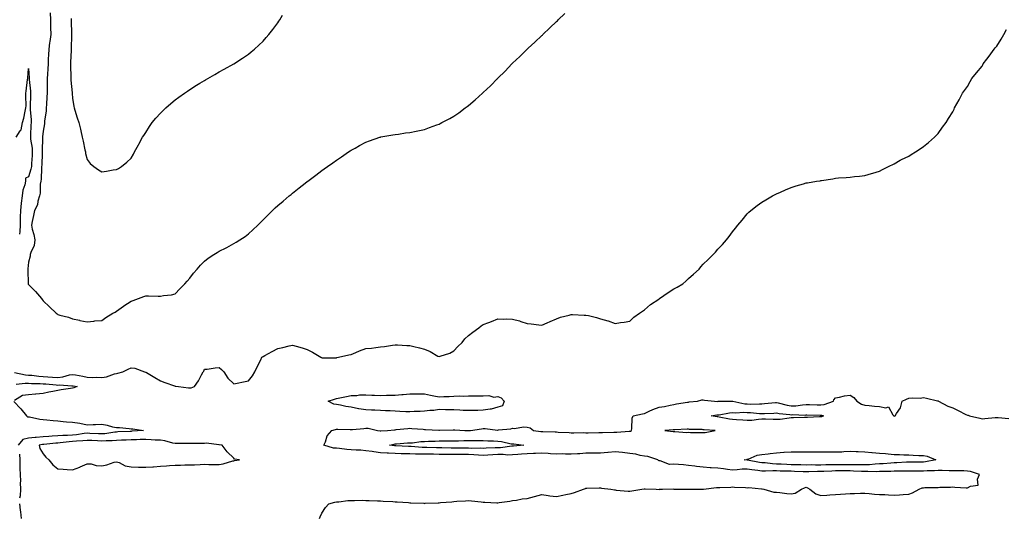
# Model space of a CAD drawing. Units: inches. Extents: x 889283 to 891923, y 7202858 to 7205498.
# Drawn here: x 890252 to 890923, y 7204823 to 7205162 of the extents above; entities that cross this region are included whole.
import ezdxf

# ---------------------------------------------------------------- set-up
doc = ezdxf.new("R2010")
doc.units = ezdxf.units.IN
doc.header["$MEASUREMENT"] = 0
doc.layers.add('Contour_88927202', color=7, linetype='Continuous', true_color=0x461a48)

msp = doc.modelspace()

# ---------------------------------------------------------------- linework, layer by layer
at = {"layer": 'Contour_88927202'}
for points in [[(890272.8, 7205166.67, 3287), (890273.15, 7205161.92, 3287), (890273.2, 7205157.06, 3287), (890273.2, 7205156.76, 3287), (890273.25, 7205151.92, 3287), (890272.68, 7205147.29, 3287), (890272.52, 7205146.39, 3287), (890271.93, 7205141.92, 3287), (890271.77, 7205138.21, 3287), (890271.61, 7205135.47, 3287), (890271.45, 7205131.92, 3287), (890271.32, 7205128.66, 3287), (890270.95, 7205124.83, 3287), (890270.82, 7205121.92, 3287), (890270.83, 7205119.13, 3287), (890270.81, 7205114.67, 3287), (890270.82, 7205111.92, 3287), (890270.55, 7205109.42, 3287), (890270.33, 7205104.21, 3287), (890270.12, 7205101.92, 3287), (890270.05, 7205099.93, 3287), (890268.94, 7205092.82, 3287), (890268.91, 7205091.92, 3287), (890268.92, 7205091.04, 3287), (890268.05, 7205086.1, 3287), (890267.71, 7205082.25, 3287), (890267.69, 7205081.92, 3287), (890267.72, 7205081.59, 3287), (890267.34, 7205072.62, 3287), (890267.38, 7205071.92, 3287), (890267.35, 7205071.22, 3287), (890267.09, 7205062.88, 3287), (890267.04, 7205061.92, 3287), (890266.86, 7205060.73, 3287), (890266.69, 7205053.29, 3287), (890266.41, 7205051.92, 3287), (890266.09, 7205049.97, 3287), (890266.07, 7205043.89, 3287), (890265.59, 7205041.92, 3287), (890264.49, 7205038.37, 3287), (890264.19, 7205035.79, 3287), (890262.11, 7205031.92, 3287), (890261.48, 7205028.48, 3287), (890260.67, 7205024.54, 3287), (890260.18, 7205021.92, 3287), (890260.68, 7205019.28, 3287), (890261.8, 7205015.67, 3287), (890262.34, 7205011.92, 3287), (890261.95, 7205008.01, 3287), (890259.58, 7205003.44, 3287), (890259.24, 7205001.92, 3287), (890259.14, 7205000.83, 3287), (890258.05, 7204996.76, 3287), (890257.74, 7204992.23, 3287), (890257.62, 7204991.92, 3287), (890257.55, 7204991.43, 3287), (890257.95, 7204982.02, 3287), (890257.93, 7204981.92, 3287), (890257.92, 7204981.78, 3287), (890258.05, 7204981.49, 3287), (890262.89, 7204976.76, 3287), (890266.9, 7204971.92, 3287), (890267.37, 7204971.24, 3287), (890268.05, 7204970.4, 3287), (890272.37, 7204966.24, 3287), (890277.03, 7204961.92, 3287), (890277.57, 7204961.45, 3287), (890278.05, 7204961.02, 3287), (890279.34, 7204960.63, 3287), (890285.32, 7204959.19, 3287), (890288.05, 7204958.15, 3287), (890292.82, 7204957.15, 3287), (890293.19, 7204957.06, 3287), (890298.05, 7204956.1, 3287), (890302.67, 7204956.55, 3287), (890303.3, 7204956.67, 3287), (890308.05, 7204957.02, 3287), (890310.88, 7204959.09, 3287), (890315.49, 7204961.92, 3287), (890317.22, 7204962.74, 3287), (890318.05, 7204963.23, 3287), (890322.8, 7204966.67, 3287), (890323.09, 7204966.88, 3287), (890328.05, 7204970.06, 3287), (890329.35, 7204970.63, 3287), (890333.01, 7204971.92, 3287), (890336.74, 7204973.23, 3287), (890338.05, 7204973.74, 3287), (890339.98, 7204973.85, 3287), (890346.51, 7204973.46, 3287), (890348.05, 7204973.56, 3287), (890350.14, 7204974.01, 3287), (890355.53, 7204974.44, 3287), (890358.05, 7204975.26, 3287), (890361.33, 7204978.64, 3287), (890364.68, 7204981.92, 3287), (890366.26, 7204983.7, 3287), (890368.05, 7204985.79, 3287), (890370.67, 7204989.3, 3287), (890372.95, 7204991.92, 3287), (890375.27, 7204994.69, 3287), (890378.05, 7204997.53, 3287), (890380.59, 7204999.38, 3287), (890384.45, 7205001.92, 3287), (890386.59, 7205003.38, 3287), (890388.05, 7205004.34, 3287), (890392.74, 7205006.61, 3287), (890393.17, 7205006.8, 3287), (890398.05, 7205009.46, 3287), (890399.66, 7205010.3, 3287), (890402.19, 7205011.92, 3287), (890405.68, 7205014.28, 3287), (890408.05, 7205016.16, 3287), (890411.1, 7205018.87, 3287), (890414.34, 7205021.92, 3287), (890416.22, 7205023.76, 3287), (890418.05, 7205025.57, 3287), (890421.23, 7205028.74, 3287), (890424.46, 7205031.92, 3287), (890426.28, 7205033.7, 3287), (890428.05, 7205035.34, 3287), (890431.59, 7205038.37, 3287), (890435.81, 7205041.92, 3287), (890437.04, 7205042.94, 3287), (890438.05, 7205043.78, 3287), (890442.63, 7205047.33, 3287), (890446.75, 7205050.63, 3287), (890448.05, 7205051.65, 3287), (890448.21, 7205051.76, 3287), (890448.41, 7205051.92, 3287), (890453.97, 7205056, 3287), (890458.05, 7205059.17, 3287), (890459.68, 7205060.3, 3287), (890461.89, 7205061.92, 3287), (890465.51, 7205064.46, 3287), (890468.05, 7205066.41, 3287), (890471.41, 7205068.56, 3287), (890476.28, 7205071.92, 3287), (890477.35, 7205072.62, 3287), (890478.05, 7205073.11, 3287), (890480.68, 7205074.56, 3287), (890483.76, 7205076.22, 3287), (890488.05, 7205078.54, 3287), (890490.55, 7205079.42, 3287), (890497.6, 7205081.92, 3287), (890497.94, 7205082.04, 3287), (890498.05, 7205082.08, 3287), (890498.23, 7205082.1, 3287), (890506.41, 7205083.56, 3287), (890508.05, 7205083.83, 3287), (890510.26, 7205084.13, 3287), (890515.11, 7205084.87, 3287), (890518.05, 7205085.22, 3287), (890522.22, 7205086.1, 3287), (890523.57, 7205086.39, 3287), (890528.05, 7205087.31, 3287), (890531.4, 7205088.58, 3287), (890536.5, 7205090.38, 3287), (890538.05, 7205090.94, 3287), (890538.68, 7205091.28, 3287), (890539.84, 7205091.92, 3287), (890545.19, 7205094.79, 3287), (890548.05, 7205096.33, 3287), (890551.33, 7205098.64, 3287), (890555.73, 7205101.92, 3287), (890557.07, 7205102.9, 3287), (890558.05, 7205103.62, 3287), (890562.49, 7205107.49, 3287), (890567.48, 7205111.92, 3287), (890567.78, 7205112.19, 3287), (890568.05, 7205112.43, 3287), (890572.89, 7205117.08, 3287), (890577.79, 7205121.92, 3287), (890577.92, 7205122.04, 3287), (890578.05, 7205122.17, 3287), (890582.89, 7205127.08, 3287), (890587.56, 7205131.92, 3287), (890587.81, 7205132.15, 3287), (890588.05, 7205132.39, 3287), (890592.93, 7205137.04, 3287), (890597.99, 7205141.92, 3287), (890598.02, 7205141.96, 3287), (890598.05, 7205141.98, 3287), (890598.77, 7205142.64, 3287), (890603.23, 7205146.74, 3287), (890608.05, 7205151.3, 3287), (890608.37, 7205151.61, 3287), (890608.7, 7205151.92, 3287), (890613.53, 7205156.43, 3287), (890618.05, 7205160.83, 3287), (890618.62, 7205161.35, 3287), (890619.19, 7205161.92, 3287), (890623.71, 7205166.26, 3287)], [(890287.16, 7205162.8, 3288), (890287.27, 7205161.92, 3288), (890287.29, 7205161.16, 3288), (890287.37, 7205152.6, 3288), (890287.38, 7205151.92, 3288), (890287.33, 7205151.2, 3288), (890287.23, 7205142.74, 3288), (890287.15, 7205141.92, 3288), (890287.11, 7205140.98, 3288), (890286.77, 7205133.21, 3288), (890286.7, 7205131.92, 3288), (890286.73, 7205130.61, 3288), (890286.96, 7205123.01, 3288), (890286.98, 7205121.92, 3288), (890287.04, 7205120.9, 3288), (890287.81, 7205112.15, 3288), (890287.83, 7205111.92, 3288), (890287.8, 7205111.67, 3288), (890288.05, 7205108.66, 3288), (890288.98, 7205102.86, 3288), (890289.12, 7205101.92, 3288), (890289.64, 7205100.34, 3288), (890291.3, 7205095.16, 3288), (890292.35, 7205091.92, 3288), (890293.58, 7205087.45, 3288), (890293.77, 7205086.2, 3288), (890294.74, 7205081.92, 3288), (890295.35, 7205079.22, 3288), (890296.6, 7205073.37, 3288), (890296.92, 7205071.92, 3288), (890297.05, 7205070.92, 3288), (890298.05, 7205066.65, 3288), (890300.18, 7205064.05, 3288), (890302.54, 7205061.92, 3288), (890305.73, 7205059.6, 3288), (890308.05, 7205058.38, 3288), (890311.21, 7205058.76, 3288), (890315.83, 7205059.69, 3288), (890318.05, 7205059.99, 3288), (890319.33, 7205060.65, 3288), (890321.48, 7205061.92, 3288), (890325.14, 7205064.83, 3288), (890328.05, 7205067.76, 3288), (890329.58, 7205070.4, 3288), (890330.43, 7205071.92, 3288), (890333.11, 7205076.86, 3288), (890333.26, 7205077.13, 3288), (890335.91, 7205081.92, 3288), (890336.74, 7205083.23, 3288), (890338.05, 7205085.16, 3288), (890340.61, 7205089.36, 3288), (890342.42, 7205091.92, 3288), (890344.98, 7205094.99, 3288), (890348.05, 7205098.31, 3288), (890349.82, 7205100.16, 3288), (890351.69, 7205101.92, 3288), (890355.06, 7205104.91, 3288), (890358.05, 7205107.35, 3288), (890360.66, 7205109.3, 3288), (890364.43, 7205111.92, 3288), (890366.54, 7205113.42, 3288), (890368.05, 7205114.46, 3288), (890372.6, 7205117.37, 3288), (890374.86, 7205118.74, 3288), (890378.05, 7205120.67, 3288), (890378.84, 7205121.14, 3288), (890380.28, 7205121.92, 3288), (890385.16, 7205124.81, 3288), (890388.05, 7205126.43, 3288), (890391.55, 7205128.42, 3288), (890398, 7205131.92, 3288), (890398.03, 7205131.94, 3288), (890398.05, 7205131.96, 3288), (890398.15, 7205132.02, 3288), (890404, 7205135.96, 3288), (890408.05, 7205138.68, 3288), (890409.87, 7205140.1, 3288), (890412.15, 7205141.92, 3288), (890415.17, 7205144.79, 3288), (890418.05, 7205147.51, 3288), (890420.14, 7205149.83, 3288), (890422.01, 7205151.92, 3288), (890424.57, 7205155.4, 3288), (890428.05, 7205160.01, 3288), (890428.81, 7205161.16, 3288), (890429.35, 7205161.92, 3288), (890431.2, 7205165.06, 3288)], [(890248.53, 7204921.45, 3286), (890256.01, 7204919.89, 3286), (890258.05, 7204919.79, 3286), (890260.32, 7204919.65, 3286), (890265.17, 7204919.05, 3286), (890268.05, 7204918.87, 3286), (890271.35, 7204918.62, 3286), (890274.54, 7204918.4, 3286), (890278.05, 7204918.11, 3286), (890281.5, 7204918.46, 3286), (890286.07, 7204919.93, 3286), (890288.05, 7204920.24, 3286), (890290.13, 7204919.85, 3286), (890295.07, 7204918.93, 3286), (890298.05, 7204918.37, 3286), (890301.8, 7204918.17, 3286), (890304.45, 7204918.33, 3286), (890308.05, 7204918.07, 3286), (890311.37, 7204918.6, 3286), (890316.68, 7204920.55, 3286), (890318.05, 7204920.87, 3286), (890318.95, 7204921.02, 3286), (890322.29, 7204921.92, 3286), (890326.09, 7204923.87, 3286), (890328.05, 7204924.77, 3286), (890330.55, 7204924.42, 3286), (890337.23, 7204921.92, 3286), (890337.91, 7204921.78, 3286), (890338.05, 7204921.72, 3286), (890338.53, 7204921.45, 3286), (890344.14, 7204918.01, 3286), (890348.05, 7204915.88, 3286), (890350.92, 7204914.79, 3286), (890357.61, 7204912.35, 3286), (890358.05, 7204912.19, 3286), (890358.42, 7204912.29, 3286), (890360.4, 7204911.92, 3286), (890367.15, 7204911.02, 3286), (890368.05, 7204911.06, 3286), (890368.86, 7204911.1, 3286), (890371.18, 7204911.92, 3286), (890374.02, 7204915.94, 3286), (890376.12, 7204919.99, 3286), (890377.22, 7204921.92, 3286), (890377.52, 7204922.45, 3286), (890378.05, 7204923.68, 3286), (890379.91, 7204923.78, 3286), (890385.24, 7204924.73, 3286), (890388.05, 7204924.89, 3286), (890389.71, 7204923.58, 3286), (890391.13, 7204921.92, 3286), (890393.88, 7204917.76, 3286), (890398.05, 7204913.85, 3286), (890400.39, 7204914.26, 3286), (890404.75, 7204915.22, 3286), (890408.05, 7204915.73, 3286), (890410.74, 7204919.22, 3286), (890412.29, 7204921.92, 3286), (890414.18, 7204925.79, 3286), (890416.36, 7204930.24, 3286), (890417.19, 7204931.92, 3286), (890417.7, 7204932.27, 3286), (890418.05, 7204932.43, 3286), (890419.19, 7204933.05, 3286), (890424.2, 7204935.77, 3286), (890428.05, 7204937.97, 3286), (890431.39, 7204938.58, 3286), (890435.88, 7204939.75, 3286), (890438.05, 7204940.2, 3286), (890440.53, 7204939.44, 3286), (890444.58, 7204938.44, 3286), (890448.05, 7204937.21, 3286), (890451.6, 7204935.47, 3286), (890457.4, 7204931.92, 3286), (890457.76, 7204931.63, 3286), (890458.05, 7204931.45, 3286), (890458.47, 7204931.49, 3286), (890467.67, 7204931.55, 3286), (890468.05, 7204931.57, 3286), (890468.27, 7204931.71, 3286), (890469.43, 7204931.92, 3286), (890476.48, 7204933.48, 3286), (890478.05, 7204933.81, 3286), (890481.28, 7204935.16, 3286), (890483.69, 7204936.28, 3286), (890488.05, 7204937.82, 3286), (890491.8, 7204938.17, 3286), (890494.78, 7204938.66, 3286), (890498.05, 7204938.99, 3286), (890500.66, 7204939.3, 3286), (890506.29, 7204940.16, 3286), (890508.05, 7204940.4, 3286), (890509.57, 7204940.4, 3286), (890516.02, 7204939.89, 3286), (890518.05, 7204939.89, 3286), (890520.76, 7204939.21, 3286), (890524.54, 7204938.4, 3286), (890528.05, 7204937.43, 3286), (890531.93, 7204935.81, 3286), (890537.21, 7204932.76, 3286), (890538.05, 7204932.33, 3286), (890538.72, 7204932.6, 3286), (890545.29, 7204934.67, 3286), (890548.05, 7204936.18, 3286), (890550.71, 7204939.26, 3286), (890553.67, 7204941.92, 3286), (890555.6, 7204944.36, 3286), (890558.05, 7204946.74, 3286), (890560.89, 7204949.09, 3286), (890565.05, 7204951.92, 3286), (890566.68, 7204953.29, 3286), (890568.05, 7204954.32, 3286), (890571.84, 7204955.71, 3286), (890573.64, 7204956.33, 3286), (890578.05, 7204958.05, 3286), (890582.09, 7204957.88, 3286), (890584.19, 7204958.05, 3286), (890588.05, 7204957.88, 3286), (890592.84, 7204956.71, 3286), (890593.59, 7204956.37, 3286), (890598.05, 7204954.85, 3286), (890600.82, 7204954.69, 3286), (890605.99, 7204953.97, 3286), (890608.05, 7204953.89, 3286), (890611.54, 7204955.42, 3286), (890613.57, 7204956.39, 3286), (890618.05, 7204958.11, 3286), (890620.76, 7204959.21, 3286), (890626.71, 7204960.57, 3286), (890628.05, 7204961, 3286), (890628.97, 7204961, 3286), (890636.84, 7204960.71, 3286), (890638.05, 7204960.71, 3286), (890639.69, 7204960.28, 3286), (890645.18, 7204959.05, 3286), (890648.05, 7204958.19, 3286), (890652.96, 7204956.84, 3286), (890653.29, 7204956.69, 3286), (890658.05, 7204954.85, 3286), (890661.65, 7204955.51, 3286), (890664.13, 7204955.83, 3286), (890668.05, 7204956.61, 3286), (890670.81, 7204959.15, 3286), (890674.67, 7204961.92, 3286), (890676.6, 7204963.37, 3286), (890678.05, 7204964.32, 3286), (890682.16, 7204967.82, 3286), (890687.76, 7204971.63, 3286), (890688.05, 7204971.84, 3286), (890688.1, 7204971.86, 3286), (890688.2, 7204971.92, 3286), (890694.01, 7204975.96, 3286), (890698.05, 7204978.56, 3286), (890700.25, 7204979.71, 3286), (890704.16, 7204981.92, 3286), (890706.17, 7204983.8, 3286), (890708.05, 7204985.57, 3286), (890711.43, 7204988.54, 3286), (890715.14, 7204991.92, 3286), (890716.45, 7204993.52, 3286), (890718.05, 7204995.38, 3286), (890721.36, 7204998.6, 3286), (890724.83, 7205001.92, 3286), (890726.32, 7205003.66, 3286), (890728.05, 7205005.51, 3286), (890731.13, 7205008.83, 3286), (890733.9, 7205011.92, 3286), (890735.69, 7205014.28, 3286), (890738.05, 7205017.49, 3286), (890740.01, 7205019.97, 3286), (890741.65, 7205021.92, 3286), (890744.47, 7205025.49, 3286), (890748.05, 7205029.65, 3286), (890749.18, 7205030.79, 3286), (890750.51, 7205031.92, 3286), (890754.69, 7205035.28, 3286), (890758.05, 7205037.66, 3286), (890760.72, 7205039.24, 3286), (890765.32, 7205041.92, 3286), (890767.08, 7205042.9, 3286), (890768.05, 7205043.42, 3286), (890770.66, 7205044.54, 3286), (890773.97, 7205046, 3286), (890778.05, 7205047.68, 3286), (890781.27, 7205048.7, 3286), (890786.38, 7205050.26, 3286), (890788.05, 7205050.73, 3286), (890789.05, 7205050.92, 3286), (890795.19, 7205051.92, 3286), (890797.69, 7205052.29, 3286), (890798.05, 7205052.37, 3286), (890798.58, 7205052.45, 3286), (890806.32, 7205053.66, 3286), (890808.05, 7205054.03, 3286), (890810.3, 7205054.17, 3286), (890815.44, 7205054.54, 3286), (890818.05, 7205054.67, 3286), (890821.21, 7205055.08, 3286), (890824.48, 7205055.49, 3286), (890828.05, 7205055.85, 3286), (890832.71, 7205057.27, 3286), (890833.64, 7205057.51, 3286), (890838.05, 7205058.74, 3286), (890840.13, 7205059.83, 3286), (890844.3, 7205061.92, 3286), (890848.05, 7205063.8, 3286), (890852.33, 7205066.2, 3286), (890853.24, 7205066.72, 3286), (890858.05, 7205069.09, 3286), (890859.79, 7205070.18, 3286), (890862.74, 7205071.92, 3286), (890865.87, 7205074.11, 3286), (890868.05, 7205075.61, 3286), (890871.54, 7205078.42, 3286), (890875.68, 7205081.92, 3286), (890876.83, 7205083.13, 3286), (890878.05, 7205084.46, 3286), (890881.17, 7205088.8, 3286), (890883.51, 7205091.92, 3286), (890885.26, 7205094.71, 3286), (890888.05, 7205099.24, 3286), (890888.95, 7205101.02, 3286), (890889.34, 7205101.92, 3286), (890890.91, 7205104.77, 3286), (890892.47, 7205107.51, 3286), (890894.64, 7205111.92, 3286), (890896.12, 7205113.85, 3286), (890898.05, 7205116.53, 3286), (890900.03, 7205119.95, 3286), (890901.12, 7205121.92, 3286), (890904.2, 7205125.77, 3286), (890908.05, 7205130.47, 3286), (890908.59, 7205131.37, 3286), (890908.9, 7205131.92, 3286), (890911.33, 7205135.2, 3286), (890912.79, 7205137.17, 3286), (890916.31, 7205141.92, 3286), (890917.08, 7205142.9, 3286), (890918.05, 7205144.09, 3286), (890921.05, 7205148.91, 3286), (890922.81, 7205151.92, 3286), (890924.62, 7205155.34, 3286)], [(890249.65, 7205081.92, 3286), (890252.47, 7205086.33, 3286), (890252.99, 7205086.98, 3286), (890254.09, 7205091.92, 3286), (890254.94, 7205095.03, 3286), (890255.86, 7205099.73, 3286), (890256.39, 7205101.92, 3286), (890256.5, 7205103.46, 3286), (890256.22, 7205110.08, 3286), (890256.33, 7205111.92, 3286), (890256.53, 7205113.44, 3286), (890257.47, 7205121.33, 3286), (890257.55, 7205121.92, 3286), (890257.58, 7205122.39, 3286), (890258.05, 7205128.74, 3286), (890258.53, 7205122.41, 3286), (890258.52, 7205121.92, 3286), (890258.55, 7205121.41, 3286), (890259.4, 7205113.27, 3286), (890259.46, 7205111.92, 3286), (890259.41, 7205110.55, 3286), (890259.18, 7205103.05, 3286), (890259.14, 7205101.92, 3286), (890259.13, 7205100.85, 3286), (890259.9, 7205093.78, 3286), (890259.89, 7205091.92, 3286), (890259.77, 7205090.2, 3286), (890259.45, 7205083.33, 3286), (890259.35, 7205081.92, 3286), (890259.46, 7205080.51, 3286), (890260.53, 7205074.4, 3286), (890260.68, 7205071.92, 3286), (890260.55, 7205069.42, 3286), (890260.14, 7205064.01, 3286), (890260.03, 7205061.92, 3286), (890259.77, 7205060.2, 3286), (890258.05, 7205054.83, 3286), (890255.98, 7205053.99, 3286), (890256.04, 7205051.92, 3286), (890255.66, 7205049.54, 3286), (890254.13, 7205045.85, 3286), (890253.79, 7205041.92, 3286), (890253.07, 7205036.94, 3286), (890253.06, 7205036.9, 3286), (890252.54, 7205031.92, 3286), (890252.44, 7205027.53, 3286), (890252.45, 7205026.31, 3286), (890252.36, 7205021.92, 3286), (890252.27, 7205017.7, 3286), (890252, 7205015.87, 3286)], [(890249.65, 7204913.52, 3285), (890255.75, 7204914.22, 3285), (890258.05, 7204914.13, 3285), (890260.12, 7204913.99, 3285), (890265.96, 7204914.01, 3285), (890268.05, 7204913.89, 3285), (890269.88, 7204913.76, 3285), (890276.89, 7204913.07, 3285), (890278.05, 7204912.97, 3285), (890279.23, 7204913.11, 3285), (890287.52, 7204912.45, 3285), (890288.05, 7204912.53, 3285), (890288.57, 7204912.43, 3285), (890291.19, 7204911.92, 3285), (890288.94, 7204911.02, 3285), (890288.05, 7204910.87, 3285), (890286.82, 7204910.69, 3285), (890280.34, 7204909.63, 3285), (890278.05, 7204909.3, 3285), (890274.79, 7204908.66, 3285), (890271.96, 7204908.01, 3285), (890268.05, 7204907.29, 3285), (890263.14, 7204906.82, 3285), (890262.9, 7204906.78, 3285), (890258.05, 7204906.2, 3285), (890254.09, 7204905.88, 3285), (890248.47, 7204902.35, 3285)], [(890456.34, 7204821.92, 3285), (890456.87, 7204823.09, 3285), (890458.05, 7204825.61, 3285), (890460.49, 7204829.48, 3285), (890462.85, 7204831.92, 3285), (890466.88, 7204833.09, 3285), (890468.05, 7204833.35, 3285), (890469.54, 7204833.42, 3285), (890475.74, 7204834.22, 3285), (890478.05, 7204834.32, 3285), (890480.37, 7204834.24, 3285), (890485.6, 7204834.36, 3285), (890488.05, 7204834.3, 3285), (890490.29, 7204834.17, 3285), (890495.95, 7204834.03, 3285), (890498.05, 7204833.91, 3285), (890499.88, 7204833.76, 3285), (890506.52, 7204833.44, 3285), (890508.05, 7204833.33, 3285), (890509.34, 7204833.21, 3285), (890517.22, 7204832.76, 3285), (890518.05, 7204832.68, 3285), (890518.79, 7204832.66, 3285), (890527.66, 7204832.31, 3285), (890528.05, 7204832.29, 3285), (890528.45, 7204832.33, 3285), (890537.29, 7204832.68, 3285), (890538.05, 7204832.74, 3285), (890538.98, 7204832.86, 3285), (890546.55, 7204833.42, 3285), (890548.05, 7204833.62, 3285), (890549.94, 7204833.81, 3285), (890556.01, 7204833.97, 3285), (890558.05, 7204834.21, 3285), (890560.13, 7204833.99, 3285), (890566.68, 7204833.29, 3285), (890568.05, 7204833.15, 3285), (890569.25, 7204833.13, 3285), (890577.29, 7204832.68, 3285), (890578.05, 7204832.66, 3285), (890578.98, 7204832.86, 3285), (890586.1, 7204833.87, 3285), (890588.05, 7204834.32, 3285), (890590.69, 7204834.56, 3285), (890594.68, 7204835.3, 3285), (890598.05, 7204835.53, 3285), (890603.04, 7204836.92, 3285), (890603.07, 7204836.94, 3285), (890608.05, 7204838.29, 3285), (890612.31, 7204837.66, 3285), (890613.45, 7204837.31, 3285), (890618.05, 7204836.86, 3285), (890622.21, 7204837.76, 3285), (890624.33, 7204838.21, 3285), (890628.05, 7204838.99, 3285), (890630.36, 7204839.62, 3285), (890636.46, 7204841.92, 3285), (890637.65, 7204842.31, 3285), (890638.05, 7204842.6, 3285), (890638.68, 7204842.55, 3285), (890647.11, 7204842.86, 3285), (890648.05, 7204842.8, 3285), (890648.77, 7204842.64, 3285), (890655.04, 7204841.92, 3285), (890657.62, 7204841.49, 3285), (890658.05, 7204841.41, 3285), (890658.6, 7204841.37, 3285), (890666.76, 7204840.63, 3285), (890668.05, 7204840.53, 3285), (890669.25, 7204840.71, 3285), (890676.24, 7204841.92, 3285), (890677.82, 7204842.15, 3285), (890678.05, 7204842.17, 3285), (890678.31, 7204842.17, 3285), (890685.89, 7204841.92, 3285), (890687.98, 7204841.84, 3285), (890688.05, 7204841.84, 3285), (890688.11, 7204841.86, 3285), (890690.21, 7204841.92, 3285), (890697.87, 7204842.1, 3285), (890698.05, 7204842.06, 3285), (890708.18, 7204842.06, 3285), (890717.98, 7204841.98, 3285), (890718.12, 7204841.98, 3285), (890726.96, 7204843.01, 3285), (890728.05, 7204843.03, 3285), (890729.33, 7204843.19, 3285), (890736.74, 7204843.23, 3285), (890738.05, 7204843.44, 3285), (890739.33, 7204843.21, 3285), (890746.83, 7204843.13, 3285), (890748.05, 7204842.97, 3285), (890749.18, 7204843.05, 3285), (890757.83, 7204842.13, 3285), (890758.05, 7204842.15, 3285), (890758.25, 7204842.12, 3285), (890759.23, 7204841.92, 3285), (890766.11, 7204839.99, 3285), (890768.05, 7204839.85, 3285), (890770.28, 7204839.69, 3285), (890775.07, 7204838.93, 3285), (890778.05, 7204838.76, 3285), (890780.74, 7204839.22, 3285), (890784.95, 7204841.92, 3285), (890786.99, 7204842.97, 3285), (890788.05, 7204843.29, 3285), (890789.09, 7204842.96, 3285), (890790.76, 7204841.92, 3285), (890794.81, 7204838.68, 3285), (890798.05, 7204837.56, 3285), (890802.18, 7204837.8, 3285), (890804.18, 7204838.05, 3285), (890808.05, 7204838.29, 3285), (890811.53, 7204838.44, 3285), (890814.93, 7204838.81, 3285), (890818.05, 7204838.95, 3285), (890821.02, 7204838.95, 3285), (890825.3, 7204839.17, 3285), (890828.05, 7204839.17, 3285), (890831.03, 7204838.93, 3285), (890834.78, 7204838.64, 3285), (890838.05, 7204838.38, 3285), (890841.72, 7204838.25, 3285), (890844.2, 7204838.07, 3285), (890848.05, 7204837.94, 3285), (890851.8, 7204838.17, 3285), (890854.38, 7204838.25, 3285), (890858.05, 7204838.46, 3285), (890860.58, 7204839.38, 3285), (890865.17, 7204841.92, 3285), (890867.18, 7204842.78, 3285), (890868.05, 7204842.94, 3285), (890869.12, 7204842.99, 3285), (890876.93, 7204843.03, 3285), (890878.05, 7204843.09, 3285), (890879.34, 7204843.21, 3285), (890886.64, 7204843.33, 3285), (890888.05, 7204843.48, 3285), (890889.55, 7204843.42, 3285), (890897.11, 7204842.86, 3285), (890898.05, 7204842.82, 3285), (890900.21, 7204844.09, 3285), (890905.3, 7204844.67, 3285), (890904.9, 7204848.78, 3285), (890906.23, 7204851.92, 3285), (890900.14, 7204854.01, 3285), (890898.05, 7204854.34, 3285), (890895.61, 7204854.36, 3285), (890888.05, 7204854.36, 3285), (890885.6, 7204854.38, 3285), (890880.76, 7204854.63, 3285), (890878.05, 7204854.63, 3285), (890875.57, 7204854.4, 3285), (890870.66, 7204854.52, 3285), (890868.05, 7204854.32, 3285), (890858.05, 7204854.32, 3285), (890855.74, 7204854.24, 3285), (890850.33, 7204854.19, 3285), (890848.05, 7204854.13, 3285), (890845.94, 7204854.03, 3285), (890840.16, 7204854.03, 3285), (890838.05, 7204853.95, 3285), (890836.11, 7204853.87, 3285), (890830.24, 7204854.11, 3285), (890828.05, 7204854.03, 3285), (890825.89, 7204854.09, 3285), (890820.48, 7204854.34, 3285), (890818.05, 7204854.4, 3285), (890815.58, 7204854.38, 3285), (890810.55, 7204854.42, 3285), (890808.05, 7204854.4, 3285), (890805.62, 7204854.34, 3285), (890800.2, 7204854.07, 3285), (890798.05, 7204854.01, 3285), (890795.97, 7204854.01, 3285), (890789.98, 7204853.85, 3285), (890788.05, 7204853.83, 3285), (890786.08, 7204853.89, 3285), (890780.2, 7204854.07, 3285), (890778.05, 7204854.13, 3285), (890775.76, 7204854.21, 3285), (890770.46, 7204854.32, 3285), (890768.05, 7204854.42, 3285), (890765.46, 7204854.52, 3285), (890760.37, 7204854.24, 3285), (890758.05, 7204854.34, 3285), (890755.25, 7204854.71, 3285), (890751.21, 7204855.08, 3285), (890748.05, 7204855.55, 3285), (890744.48, 7204855.49, 3285), (890741.22, 7204855.08, 3285), (890738.05, 7204855.01, 3285), (890734.55, 7204855.42, 3285), (890731.87, 7204855.75, 3285), (890728.05, 7204856.18, 3285), (890723.46, 7204856.51, 3285), (890722.62, 7204856.49, 3285), (890718.05, 7204856.9, 3285), (890713.46, 7204857.33, 3285), (890712.35, 7204857.62, 3285), (890708.05, 7204858.17, 3285), (890704.59, 7204858.46, 3285), (890701.16, 7204858.81, 3285), (890698.05, 7204859.09, 3285), (890695.03, 7204858.89, 3285), (890688.64, 7204861.33, 3285), (890688.05, 7204861.24, 3285), (890687.55, 7204861.41, 3285), (890686.99, 7204861.92, 3285), (890680.35, 7204864.22, 3285), (890678.05, 7204864.44, 3285), (890675.01, 7204864.97, 3285), (890671.99, 7204865.87, 3285), (890668.05, 7204866.35, 3285), (890663.08, 7204866.88, 3285), (890663.03, 7204866.9, 3285), (890658.05, 7204867.37, 3285), (890653.1, 7204866.96, 3285), (890653.02, 7204866.96, 3285), (890648.05, 7204866.61, 3285), (890643.43, 7204866.53, 3285), (890642.65, 7204866.51, 3285), (890638.05, 7204866.43, 3285), (890633.84, 7204866.12, 3285), (890632.28, 7204866.16, 3285), (890628.05, 7204865.88, 3285), (890624.2, 7204865.77, 3285), (890622.1, 7204865.96, 3285), (890618.05, 7204865.87, 3285), (890613.86, 7204866.12, 3285), (890612.33, 7204866.2, 3285), (890608.05, 7204866.45, 3285), (890603.69, 7204866.28, 3285), (890602.34, 7204866.22, 3285), (890598.05, 7204866.04, 3285), (890594.21, 7204865.77, 3285), (890591.7, 7204865.57, 3285), (890588.05, 7204865.3, 3285), (890584.74, 7204865.24, 3285), (890581.71, 7204865.57, 3285), (890578.05, 7204865.51, 3285), (890574.61, 7204865.36, 3285), (890571.28, 7204865.14, 3285), (890568.05, 7204864.99, 3285), (890564.83, 7204865.14, 3285), (890561.58, 7204865.46, 3285), (890558.05, 7204865.59, 3285), (890554.38, 7204865.59, 3285), (890551.66, 7204865.53, 3285), (890548.05, 7204865.53, 3285), (890544.38, 7204865.59, 3285), (890541.77, 7204865.65, 3285), (890538.05, 7204865.71, 3285), (890534.23, 7204865.75, 3285), (890531.85, 7204865.73, 3285), (890528.05, 7204865.77, 3285), (890524.09, 7204865.88, 3285), (890521.99, 7204865.87, 3285), (890518.05, 7204866, 3285), (890513.88, 7204866.1, 3285), (890512.22, 7204866.1, 3285), (890508.05, 7204866.2, 3285), (890503.49, 7204866.47, 3285), (890502.61, 7204866.49, 3285), (890498.05, 7204866.82, 3285), (890493.52, 7204867.39, 3285), (890492.37, 7204867.6, 3285), (890488.05, 7204868.21, 3285), (890484.57, 7204868.44, 3285), (890481.34, 7204868.64, 3285), (890478.05, 7204868.85, 3285), (890475.06, 7204868.93, 3285), (890470.18, 7204869.79, 3285), (890468.05, 7204869.87, 3285), (890466.02, 7204869.89, 3285), (890459.34, 7204871.92, 3285), (890460.43, 7204874.3, 3285), (890461.56, 7204878.4, 3285), (890464.75, 7204881.92, 3285), (890467.28, 7204882.7, 3285), (890468.05, 7204882.82, 3285), (890468.96, 7204882.84, 3285), (890477.36, 7204882.6, 3285), (890478.05, 7204882.62, 3285), (890478.86, 7204882.74, 3285), (890486.61, 7204883.37, 3285), (890488.05, 7204883.6, 3285), (890489.59, 7204883.46, 3285), (890495.98, 7204881.92, 3285), (890497.82, 7204881.69, 3285), (890498.05, 7204881.72, 3285), (890498.22, 7204881.74, 3285), (890502.82, 7204881.92, 3285), (890507.51, 7204882.47, 3285), (890508.05, 7204882.51, 3285), (890508.7, 7204882.56, 3285), (890516.68, 7204883.29, 3285), (890518.05, 7204883.46, 3285), (890519.47, 7204883.35, 3285), (890527.21, 7204882.76, 3285), (890528.05, 7204882.68, 3285), (890528.79, 7204882.66, 3285), (890537.77, 7204882.21, 3285), (890538.05, 7204882.19, 3285), (890538.35, 7204882.21, 3285), (890547.56, 7204882.41, 3285), (890548.05, 7204882.45, 3285), (890548.63, 7204882.51, 3285), (890555.61, 7204881.92, 3285), (890558.02, 7204881.88, 3285), (890558.05, 7204881.88, 3285), (890558.08, 7204881.88, 3285), (890559.3, 7204881.92, 3285), (890566.77, 7204883.19, 3285), (890568.05, 7204883.27, 3285), (890569.38, 7204883.25, 3285), (890577.67, 7204882.29, 3285), (890578.05, 7204882.29, 3285), (890578.56, 7204882.43, 3285), (890586.92, 7204883.05, 3285), (890588.05, 7204883.52, 3285), (890589.43, 7204883.31, 3285), (890595.41, 7204884.56, 3285), (890598.05, 7204884.32, 3285), (890599.95, 7204883.81, 3285), (890602.36, 7204881.92, 3285), (890607.38, 7204881.26, 3285), (890608.05, 7204881.2, 3285), (890608.75, 7204881.22, 3285), (890617.16, 7204881.02, 3285), (890618.05, 7204881.06, 3285), (890619.04, 7204880.92, 3285), (890626.73, 7204880.59, 3285), (890628.05, 7204880.4, 3285), (890629.71, 7204880.26, 3285), (890636.66, 7204880.53, 3285), (890638.05, 7204880.38, 3285), (890639.57, 7204880.4, 3285), (890646.83, 7204880.69, 3285), (890648.05, 7204880.71, 3285), (890649.4, 7204880.57, 3285), (890657.04, 7204880.9, 3285), (890658.05, 7204880.75, 3285), (890659.13, 7204880.83, 3285), (890667.62, 7204881.49, 3285), (890668.05, 7204881.53, 3285), (890668.38, 7204881.59, 3285), (890669.04, 7204881.92, 3285), (890669.38, 7204883.25, 3285), (890669.55, 7204890.42, 3285), (890670.29, 7204891.92, 3285), (890676.66, 7204893.31, 3285), (890678.05, 7204893.62, 3285), (890681.2, 7204895.08, 3285), (890683.59, 7204896.37, 3285), (890688.05, 7204897.88, 3285), (890691.59, 7204898.38, 3285), (890695.45, 7204899.32, 3285), (890698.05, 7204899.77, 3285), (890699.83, 7204900.14, 3285), (890707.31, 7204901.18, 3285), (890708.05, 7204901.31, 3285), (890708.5, 7204901.47, 3285), (890714.05, 7204901.92, 3285), (890717.16, 7204902.8, 3285), (890718.05, 7204902.82, 3285), (890718.78, 7204902.66, 3285), (890725.71, 7204901.92, 3285), (890727.98, 7204901.84, 3285), (890728.05, 7204901.86, 3285), (890738.11, 7204901.86, 3285), (890746.3, 7204900.16, 3285), (890748.05, 7204900.05, 3285), (890749.97, 7204900.01, 3285), (890756.38, 7204900.24, 3285), (890758.05, 7204900.2, 3285), (890759.68, 7204900.3, 3285), (890767.16, 7204901.04, 3285), (890768.05, 7204901.08, 3285), (890769.09, 7204900.88, 3285), (890775.31, 7204899.19, 3285), (890778.05, 7204898.72, 3285), (890781.11, 7204898.87, 3285), (890785.62, 7204899.5, 3285), (890788.05, 7204899.63, 3285), (890790.37, 7204899.6, 3285), (890795.67, 7204899.54, 3285), (890798.05, 7204899.5, 3285), (890800.4, 7204899.58, 3285), (890806.77, 7204901.92, 3285), (890807.07, 7204902.9, 3285), (890808.05, 7204904.3, 3285), (890810.84, 7204904.71, 3285), (890814.27, 7204905.71, 3285), (890818.05, 7204906.1, 3285), (890820.55, 7204904.42, 3285), (890822.79, 7204901.92, 3285), (890825.93, 7204899.81, 3285), (890828.05, 7204899.13, 3285), (890831.05, 7204898.93, 3285), (890834.76, 7204898.64, 3285), (890838.05, 7204898.42, 3285), (890842.52, 7204897.45, 3285), (890844.3, 7204898.17, 3285), (890847.22, 7204892.74, 3285), (890847.92, 7204891.92, 3285), (890847.96, 7204891.82, 3285), (890848.05, 7204891.78, 3285), (890848.17, 7204891.8, 3285), (890848.85, 7204891.92, 3285), (890849.72, 7204893.58, 3285), (890852.47, 7204897.51, 3285), (890853.52, 7204901.92, 3285), (890856.65, 7204903.33, 3285), (890858.05, 7204903.95, 3285), (890860.34, 7204904.22, 3285), (890865.94, 7204904.03, 3285), (890868.05, 7204904.36, 3285), (890870.11, 7204903.97, 3285), (890877.76, 7204902.21, 3285), (890878.05, 7204902.15, 3285), (890878.2, 7204902.08, 3285), (890878.4, 7204901.92, 3285), (890884.73, 7204898.6, 3285), (890888.05, 7204897.51, 3285), (890891.78, 7204895.65, 3285), (890897.01, 7204892.97, 3285), (890898.05, 7204892.43, 3285), (890898.5, 7204892.37, 3285), (890899.43, 7204891.92, 3285), (890906.47, 7204890.34, 3285), (890908.05, 7204889.95, 3285), (890909.86, 7204890.1, 3285), (890916.94, 7204890.81, 3285), (890918.05, 7204890.9, 3285), (890919.02, 7204890.94, 3285), (890926.35, 7204890.22, 3285)], [(890248.05, 7204901.69, 3285), (890252.85, 7204896.72, 3285), (890256.62, 7204891.92, 3285), (890257.48, 7204891.35, 3285), (890258.05, 7204891.31, 3285), (890258.73, 7204891.24, 3285), (890265.84, 7204889.71, 3285), (890268.05, 7204889.52, 3285), (890270.7, 7204889.26, 3285), (890274.87, 7204888.74, 3285), (890278.05, 7204888.46, 3285), (890281.76, 7204888.21, 3285), (890284.09, 7204887.96, 3285), (890288.05, 7204887.72, 3285), (890293.05, 7204886.92, 3285), (890298.05, 7204885.87, 3285), (890302.1, 7204885.96, 3285), (890303.81, 7204886.16, 3285), (890308.05, 7204886.26, 3285), (890311.81, 7204885.69, 3285), (890315.44, 7204884.52, 3285), (890318.05, 7204883.99, 3285), (890320.08, 7204883.95, 3285), (890326.73, 7204883.25, 3285), (890328.05, 7204883.21, 3285), (890329.24, 7204883.11, 3285), (890336.46, 7204881.92, 3285), (890328.56, 7204881.41, 3285), (890328.05, 7204881.39, 3285), (890327.5, 7204881.37, 3285), (890319.01, 7204880.96, 3285), (890318.05, 7204880.92, 3285), (890316.97, 7204880.85, 3285), (890310.23, 7204879.75, 3285), (890308.05, 7204879.6, 3285), (890305.83, 7204879.69, 3285), (890299.94, 7204880.03, 3285), (890298.05, 7204880.12, 3285), (890296.02, 7204879.89, 3285), (890290.91, 7204879.07, 3285), (890288.05, 7204878.78, 3285), (890284.71, 7204878.58, 3285), (890281.44, 7204878.52, 3285), (890278.05, 7204878.31, 3285), (890274.17, 7204878.03, 3285), (890272, 7204877.97, 3285), (890268.05, 7204877.68, 3285), (890263.39, 7204877.25, 3285), (890262.7, 7204877.27, 3285), (890258.05, 7204876.72, 3285), (890254.24, 7204875.73, 3285), (890251.15, 7204871.92, 3285)], [(890251.89, 7204865.77, 3285), (890252.13, 7204861.92, 3285), (890252.3, 7204857.66, 3285), (890252.29, 7204856.16, 3285), (890252.48, 7204851.92, 3285), (890252.55, 7204847.41, 3285), (890252.43, 7204846.31, 3285), (890252.53, 7204841.92, 3285), (890252.46, 7204837.51, 3285), (890252.05, 7204835.92, 3285)], [(890251.95, 7204831.92, 3285), (890252.44, 7204827.53, 3285), (890252.66, 7204826.53, 3285), (890253.06, 7204821.92, 3285)]]:
    msp.add_polyline3d(points, dxfattribs=at)
for points in [[(890578.05, 7204897.88, 3285), (890573.48, 7204896.49, 3285), (890572.66, 7204896.53, 3285), (890568.05, 7204895.73, 3285), (890564.31, 7204895.67, 3285), (890561.73, 7204895.59, 3285), (890558.05, 7204895.53, 3285), (890554.33, 7204895.63, 3285), (890552, 7204895.87, 3285), (890548.05, 7204895.96, 3285), (890543.94, 7204896.02, 3285), (890542.26, 7204896.12, 3285), (890538.05, 7204896.18, 3285), (890534.35, 7204895.61, 3285), (890531.74, 7204895.61, 3285), (890528.05, 7204895.18, 3285), (890524.96, 7204895.01, 3285), (890521.01, 7204894.87, 3285), (890518.05, 7204894.71, 3285), (890515.18, 7204894.79, 3285), (890511.13, 7204895.01, 3285), (890508.05, 7204895.06, 3285), (890504.66, 7204895.32, 3285), (890501.47, 7204895.34, 3285), (890498.05, 7204895.61, 3285), (890494.2, 7204895.77, 3285), (890491.93, 7204895.81, 3285), (890488.05, 7204895.96, 3285), (890483.18, 7204896.78, 3285), (890482.94, 7204896.82, 3285), (890478.05, 7204897.76, 3285), (890474.38, 7204898.25, 3285), (890470.84, 7204899.13, 3285), (890468.05, 7204899.6, 3285), (890466.14, 7204900.01, 3285), (890462.24, 7204901.92, 3285), (890466.58, 7204903.38, 3285), (890468.05, 7204903.78, 3285), (890470.36, 7204904.22, 3285), (890474.78, 7204905.2, 3285), (890478.05, 7204905.81, 3285), (890481.98, 7204905.85, 3285), (890483.77, 7204906.2, 3285), (890488.05, 7204906.24, 3285), (890492.16, 7204906.02, 3285), (890493.87, 7204906.1, 3285), (890498.05, 7204905.92, 3285), (890502.09, 7204905.96, 3285), (890503.85, 7204906.12, 3285), (890508.05, 7204906.14, 3285), (890512.63, 7204906.49, 3285), (890513.48, 7204906.49, 3285), (890518.05, 7204906.9, 3285), (890523.04, 7204906.92, 3285), (890523.06, 7204906.9, 3285), (890528.05, 7204906.92, 3285), (890532.12, 7204905.98, 3285), (890534.35, 7204905.63, 3285), (890538.05, 7204904.87, 3285), (890541.25, 7204905.12, 3285), (890544.91, 7204905.06, 3285), (890548.05, 7204905.38, 3285), (890551.67, 7204905.53, 3285), (890554.51, 7204905.46, 3285), (890558.05, 7204905.65, 3285), (890561.71, 7204905.59, 3285), (890564.41, 7204905.55, 3285), (890568.05, 7204905.49, 3285), (890571.87, 7204905.73, 3285), (890575.31, 7204904.65, 3285), (890578.05, 7204905.06, 3285), (890580.36, 7204904.22, 3285), (890582.4, 7204901.92, 3285), (890581.11, 7204898.87, 3285)], [(890798.05, 7204891.22, 3284), (890797.34, 7204891.22, 3284), (890789.04, 7204890.92, 3284), (890788.05, 7204890.92, 3284), (890787.03, 7204890.9, 3284), (890779.43, 7204890.53, 3284), (890778.05, 7204890.49, 3284), (890776.54, 7204890.42, 3284), (890770.43, 7204889.54, 3284), (890768.05, 7204889.42, 3284), (890765.57, 7204889.44, 3284), (890760.34, 7204889.63, 3284), (890758.05, 7204889.65, 3284), (890755.63, 7204889.5, 3284), (890751.08, 7204888.89, 3284), (890748.05, 7204888.72, 3284), (890745.06, 7204888.93, 3284), (890740.73, 7204889.24, 3284), (890738.05, 7204889.42, 3284), (890735.81, 7204889.67, 3284), (890728.9, 7204891.08, 3284), (890728.05, 7204891.18, 3284), (890727.39, 7204891.26, 3284), (890723.4, 7204891.92, 3284), (890727.37, 7204892.6, 3284), (890728.05, 7204892.64, 3284), (890728.86, 7204892.74, 3284), (890735.87, 7204894.11, 3284), (890738.05, 7204894.3, 3284), (890740.24, 7204894.11, 3284), (890745.55, 7204894.42, 3284), (890748.05, 7204894.26, 3284), (890750.32, 7204894.19, 3284), (890756.36, 7204893.6, 3284), (890758.05, 7204893.56, 3284), (890759.79, 7204893.66, 3284), (890766.14, 7204893.83, 3284), (890768.05, 7204893.95, 3284), (890769.74, 7204893.62, 3284), (890777.07, 7204892.9, 3284), (890778.05, 7204892.72, 3284), (890778.9, 7204892.78, 3284), (890787.44, 7204892.53, 3284), (890788.05, 7204892.56, 3284), (890788.69, 7204892.56, 3284), (890797.61, 7204892.37, 3284), (890798.05, 7204892.35, 3284), (890798.5, 7204892.37, 3284), (890800.03, 7204891.92, 3284), (890798.65, 7204891.31, 3284)], [(890718.05, 7204880.53, 3285), (890719.37, 7204880.59, 3285), (890726.1, 7204881.92, 3285), (890718.56, 7204882.43, 3285), (890718.05, 7204882.49, 3285), (890717.35, 7204882.62, 3285), (890708.74, 7204882.6, 3285), (890708.05, 7204882.8, 3285), (890707.08, 7204882.9, 3285), (890698.55, 7204882.43, 3285), (890698.05, 7204882.49, 3285), (890697.48, 7204882.49, 3285), (890691.73, 7204881.92, 3285), (890697.45, 7204881.31, 3285), (890698.05, 7204881.24, 3285), (890698.7, 7204881.26, 3285), (890706.82, 7204880.69, 3285), (890708.05, 7204880.73, 3285), (890709.33, 7204880.65, 3285), (890716.75, 7204880.63, 3285)], [(890398.05, 7204861.39, 3286), (890398.51, 7204861.45, 3286), (890401.95, 7204861.92, 3286), (890398.6, 7204862.47, 3286), (890398.05, 7204863.13, 3286), (890393.61, 7204867.47, 3286), (890390.16, 7204871.92, 3286), (890388.39, 7204872.25, 3286), (890388.05, 7204872.33, 3286), (890387.73, 7204872.23, 3286), (890379.41, 7204873.27, 3286), (890378.05, 7204873.09, 3286), (890376.91, 7204873.05, 3286), (890369.3, 7204873.17, 3286), (890368.05, 7204873.15, 3286), (890366.85, 7204873.13, 3286), (890359.32, 7204873.19, 3286), (890358.05, 7204873.17, 3286), (890356.58, 7204873.38, 3286), (890351.06, 7204874.93, 3286), (890348.05, 7204875.26, 3286), (890344.49, 7204875.47, 3286), (890341.8, 7204875.67, 3286), (890338.05, 7204875.88, 3286), (890334.24, 7204875.73, 3286), (890331.81, 7204875.69, 3286), (890328.05, 7204875.53, 3286), (890324.58, 7204875.4, 3286), (890321.43, 7204875.3, 3286), (890318.05, 7204875.18, 3286), (890315.04, 7204874.93, 3286), (890311.1, 7204874.97, 3286), (890308.05, 7204874.75, 3286), (890305.07, 7204874.89, 3286), (890301.18, 7204875.05, 3286), (890298.05, 7204875.2, 3286), (890295.1, 7204874.87, 3286), (890290.79, 7204874.67, 3286), (890288.05, 7204874.4, 3286), (890285.72, 7204874.24, 3286), (890279.67, 7204873.54, 3286), (890278.05, 7204873.42, 3286), (890276.63, 7204873.35, 3286), (890268.61, 7204872.49, 3286), (890268.05, 7204872.43, 3286), (890267.58, 7204872.39, 3286), (890265.44, 7204871.92, 3286), (890265.82, 7204869.69, 3286), (890268.05, 7204866.04, 3286), (890269.96, 7204863.83, 3286), (890271.99, 7204861.92, 3286), (890274.68, 7204858.54, 3286), (890278.05, 7204855.81, 3286), (890281.67, 7204855.53, 3286), (890284.52, 7204855.46, 3286), (890288.05, 7204855.2, 3286), (890292.98, 7204856.98, 3286), (890293.25, 7204857.12, 3286), (890298.05, 7204859.24, 3286), (890300.76, 7204859.21, 3286), (890304.13, 7204857.99, 3286), (890308.05, 7204857.97, 3286), (890311.41, 7204858.56, 3286), (890316.46, 7204860.34, 3286), (890318.05, 7204860.71, 3286), (890319.91, 7204860.06, 3286), (890324.09, 7204857.96, 3286), (890328.05, 7204857.1, 3286), (890332.98, 7204856.98, 3286), (890333.11, 7204856.98, 3286), (890338.05, 7204856.88, 3286), (890342.79, 7204857.17, 3286), (890343.37, 7204857.23, 3286), (890348.05, 7204857.56, 3286), (890352.13, 7204857.84, 3286), (890354.17, 7204858.03, 3286), (890358.05, 7204858.33, 3286), (890361.59, 7204858.38, 3286), (890364.65, 7204858.52, 3286), (890368.05, 7204858.6, 3286), (890371.34, 7204858.64, 3286), (890375.02, 7204858.89, 3286), (890378.05, 7204858.91, 3286), (890381.09, 7204858.87, 3286), (890385.01, 7204858.89, 3286), (890388.05, 7204858.83, 3286), (890390.76, 7204859.21, 3286), (890397.4, 7204861.28, 3286)], [(890588.05, 7204871.35, 3284), (890587.47, 7204871.33, 3284), (890579.82, 7204870.16, 3284), (890578.05, 7204870.12, 3284), (890576.17, 7204870.05, 3284), (890570.12, 7204869.85, 3284), (890568.05, 7204869.75, 3284), (890565.97, 7204869.85, 3284), (890560.18, 7204869.79, 3284), (890558.05, 7204869.89, 3284), (890556.01, 7204869.87, 3284), (890550, 7204869.97, 3284), (890548.05, 7204869.97, 3284), (890546.14, 7204870.01, 3284), (890539.87, 7204870.1, 3284), (890538.05, 7204870.14, 3284), (890536.28, 7204870.14, 3284), (890529.65, 7204870.32, 3284), (890528.05, 7204870.34, 3284), (890526.52, 7204870.4, 3284), (890519, 7204870.96, 3284), (890518.05, 7204871, 3284), (890517.15, 7204871.02, 3284), (890508.55, 7204871.41, 3284), (890508.05, 7204871.43, 3284), (890507.59, 7204871.45, 3284), (890504.19, 7204871.92, 3284), (890507.28, 7204872.7, 3284), (890508.05, 7204872.8, 3284), (890508.97, 7204872.84, 3284), (890516.51, 7204873.46, 3284), (890518.05, 7204873.54, 3284), (890519.78, 7204873.64, 3284), (890525.56, 7204874.4, 3284), (890528.05, 7204874.54, 3284), (890530.7, 7204874.58, 3284), (890535.2, 7204874.77, 3284), (890538.05, 7204874.81, 3284), (890540.98, 7204874.85, 3284), (890545.02, 7204874.95, 3284), (890548.05, 7204875.01, 3284), (890551.15, 7204875.03, 3284), (890554.86, 7204875.12, 3284), (890558.05, 7204875.14, 3284), (890561.28, 7204875.16, 3284), (890564.86, 7204875.1, 3284), (890568.05, 7204875.12, 3284), (890571.16, 7204875.03, 3284), (890575.13, 7204874.83, 3284), (890578.05, 7204874.73, 3284), (890580.61, 7204874.48, 3284), (890587.04, 7204872.94, 3284), (890588.05, 7204872.8, 3284), (890588.89, 7204872.76, 3284), (890595.82, 7204871.92, 3284), (890588.58, 7204871.39, 3284)], [(890868.05, 7204860.42, 3284), (890866.55, 7204860.42, 3284), (890859.6, 7204860.38, 3284), (890858.05, 7204860.36, 3284), (890856.44, 7204860.3, 3284), (890850.05, 7204859.91, 3284), (890848.05, 7204859.85, 3284), (890845.89, 7204859.75, 3284), (890840.65, 7204859.32, 3284), (890838.05, 7204859.22, 3284), (890835.23, 7204859.11, 3284), (890831.32, 7204858.64, 3284), (890828.05, 7204858.52, 3284), (890824.73, 7204858.6, 3284), (890821.4, 7204858.58, 3284), (890818.05, 7204858.64, 3284), (890814.76, 7204858.62, 3284), (890811.39, 7204858.58, 3284), (890808.05, 7204858.56, 3284), (890804.61, 7204858.48, 3284), (890801.48, 7204858.48, 3284), (890798.05, 7204858.38, 3284), (890794.51, 7204858.38, 3284), (890791.53, 7204858.44, 3284), (890788.05, 7204858.42, 3284), (890784.64, 7204858.5, 3284), (890781.41, 7204858.56, 3284), (890778.05, 7204858.64, 3284), (890774.89, 7204858.76, 3284), (890771.02, 7204858.95, 3284), (890768.05, 7204859.07, 3284), (890765.29, 7204859.17, 3284), (890760.14, 7204859.83, 3284), (890758.05, 7204859.93, 3284), (890756.29, 7204860.16, 3284), (890748.23, 7204861.74, 3284), (890748.05, 7204861.76, 3284), (890747.89, 7204861.76, 3284), (890745.93, 7204861.92, 3284), (890747.7, 7204862.27, 3284), (890748.05, 7204862.31, 3284), (890748.59, 7204862.47, 3284), (890754.86, 7204865.1, 3284), (890758.05, 7204865.65, 3284), (890762.19, 7204866.06, 3284), (890763.59, 7204866.37, 3284), (890768.05, 7204866.71, 3284), (890772.89, 7204867.08, 3284), (890773.23, 7204867.1, 3284), (890778.05, 7204867.47, 3284), (890782.53, 7204867.45, 3284), (890783.53, 7204867.41, 3284), (890788.05, 7204867.37, 3284), (890792.59, 7204867.39, 3284), (890793.49, 7204867.37, 3284), (890802.61, 7204867.37, 3284), (890803.49, 7204867.35, 3284), (890808.05, 7204867.35, 3284), (890812.46, 7204867.51, 3284), (890813.78, 7204867.64, 3284), (890818.05, 7204867.84, 3284), (890822.32, 7204867.64, 3284), (890823.69, 7204867.56, 3284), (890828.05, 7204867.39, 3284), (890832.96, 7204867.02, 3284), (890833.15, 7204867.02, 3284), (890838.05, 7204866.55, 3284), (890842.34, 7204866.22, 3284), (890844, 7204865.96, 3284), (890848.05, 7204865.61, 3284), (890851.76, 7204865.63, 3284), (890854.7, 7204865.28, 3284), (890858.05, 7204865.3, 3284), (890861.2, 7204865.06, 3284), (890864.96, 7204865.01, 3284), (890868.05, 7204864.81, 3284), (890870.61, 7204864.48, 3284), (890876.59, 7204861.92, 3284), (890869.44, 7204860.53, 3284)]]:
    msp.add_polyline3d(points, close=True, dxfattribs=at)

doc.saveas('drawing.dxf')
